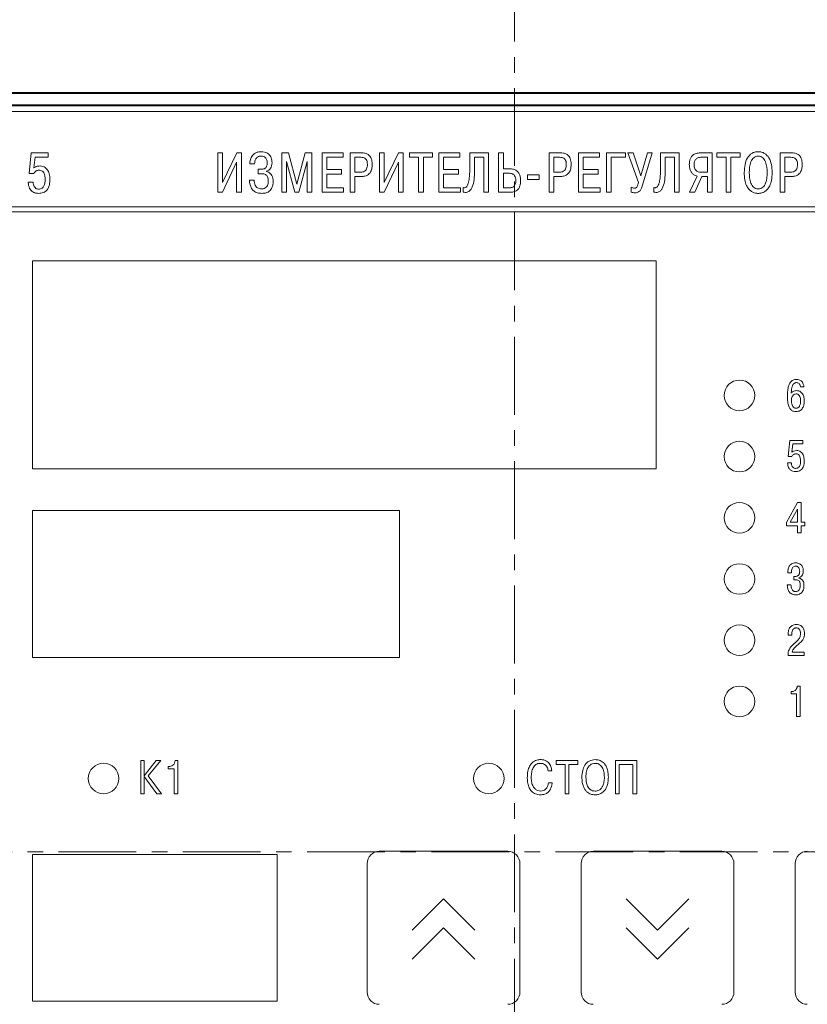
# Model space of a CAD drawing. Units: millimetres. Extents: x 2171 to 3364, y 1129 to 1549.
# Drawn here: x 2264 to 2329, y 1383 to 1464 of the extents above; entities that cross this region are included whole.
import ezdxf

# ---------------------------------------------------------------- set-up
doc = ezdxf.new("R2010")
doc.units = ezdxf.units.MM
doc.linetypes.add('CENTER', pattern=[10.16, 6.35, -1.27, 1.27, -1.27])
for name, color, linetype, lineweight in [('main', 5, 'Continuous', 40), ('text', 7, 'Continuous', 20), ('ОСЕВЫЕ', 1, 'CENTER', 20), ('РАЗМЕРЫ', 7, 'Continuous', 20)]:
    doc.layers.add(name, color=color, linetype=linetype, lineweight=lineweight)
doc.styles.add('GOST', font='GOST.shx', dxfattribs={"width": 0.8, "oblique": 15})
doc.dimstyles.get("Standard").update_dxf_attribs({"dimtxt": 3.5, "dimasz": 4, "dimexe": 1, "dimexo": 0.0625, "dimgap": 1, "dimtad": 1, "dimdec": 1, "dimrnd": 0.5, "dimdsep": 46, "dimtxsty": 'GOST', "dimcen": 0, "dimclrd": 256, "dimclre": 256, "dimclrt": 7, "dimadec": 0, "dimazin": 2, "dimtfac": 1, "dimtdec": 4, "dimtmove": 0, "dimatfit": 1, "dimfxl": 1, "dimtolj": 1, "dimtzin": 0, "dimlwd": -1, "dimlwe": -1, "dimarcsym": 0})

# ---------------------------------------------------------------- blocks, each defined once
blk = doc.blocks.new('*D641')
at = {"layer": 'Defpoints', "color": 0}
for p in [(2389.207, 1478.731), (2220.207, 1463.731), (2389.207, 1463.731)]:
    blk.add_point(p, dxfattribs=at)
at = {"layer": 'РАЗМЕРЫ', "ltscale": 5}
for p, q in [((2220.207, 1463.793), (2220.207, 1479.731)), ((2389.207, 1463.793), (2389.207, 1479.731)), ((2224.207, 1478.731), (2385.207, 1478.731))]:
    blk.add_line(p, q, dxfattribs=at)
at = {"layer": 'РАЗМЕРЫ'}
for points in [[(2224.207, 1479.398), (2224.207, 1478.064), (2220.207, 1478.731)], [(2385.207, 1478.064), (2385.207, 1479.398), (2389.207, 1478.731)]]:
    blk.add_solid(points, dxfattribs=at)
at = {"layer": 'РАЗМЕРЫ', "color": 7, "ltscale": 100, "insert": (2304.707, 1481.481), "char_height": 3.5, "attachment_point": 5, "style": 'GOST'}
blk.add_mtext('\\A1;169', dxfattribs=at)

msp = doc.modelspace()

# ---------------------------------------------------------------- linework, layer by layer
at = {"layer": 'main', "linetype": 'Continuous'}
for p, q in [((2378.207, 1457.731), (2231.207, 1457.731)), ((2377.207, 1456.731), (2232.207, 1456.731))]:
    msp.add_line(p, q, dxfattribs=at)
at = {"layer": 'text', "color": 7, "linetype": 'Continuous', "lineweight": 15}
for p, q in [((2376.707, 1456.231), (2232.707, 1456.231)), ((2265.18, 1452.848), (2265.011, 1451.156)), ((2266.579, 1452.848), (2265.18, 1452.848)), ((2265.414, 1451.623), (2265.501, 1452.485)), ((2265.501, 1452.485), (2266.579, 1452.485)), ((2266.579, 1452.485), (2266.579, 1452.848)), ((2280.443, 1452.848), (2280.443, 1449.638)), ((2280.831, 1452.848), (2280.443, 1452.848)), ((2280.831, 1450.417), (2280.831, 1452.848)), ((2281.995, 1452.848), (2280.831, 1450.417)), ((2282.379, 1452.848), (2281.995, 1452.848)), ((2282.379, 1449.638), (2282.379, 1452.848)), ((2285.687, 1452.848), (2285.687, 1449.638)), ((2286.227, 1452.848), (2285.687, 1452.848)), ((2286.075, 1451.967), (2286.062, 1452.142)), ((2286.062, 1452.142), (2286.075, 1452.142)), ((2286.075, 1452.142), (2286.755, 1449.638)), ((2286.916, 1450.293), (2286.227, 1452.848)), ((2287.605, 1452.848), (2286.916, 1450.293)), ((2287.077, 1449.638), (2287.757, 1452.142)), ((2288.145, 1452.848), (2287.605, 1452.848)), ((2287.77, 1452.142), (2287.757, 1451.967)), ((2287.757, 1452.142), (2287.77, 1452.142)), ((2288.145, 1449.638), (2288.145, 1452.848)), ((2288.973, 1452.848), (2288.973, 1449.638)), ((2290.7, 1452.848), (2288.973, 1452.848)), ((2289.361, 1451.477), (2289.361, 1452.485)), ((2289.361, 1452.485), (2290.7, 1452.485)), ((2290.7, 1452.485), (2290.7, 1452.848)), ((2291.27, 1452.848), (2291.27, 1449.638)), ((2292.207, 1452.848), (2291.27, 1452.848)), ((2291.658, 1452.485), (2292.146, 1452.485)), ((2291.658, 1451.279), (2291.658, 1452.485)), ((2293.672, 1452.848), (2293.672, 1449.638)), ((2294.06, 1452.848), (2293.672, 1452.848)), ((2294.06, 1450.417), (2294.06, 1452.848)), ((2295.224, 1452.848), (2294.06, 1450.417)), ((2295.607, 1452.848), (2295.224, 1452.848)), ((2295.607, 1449.638), (2295.607, 1452.848)), ((2298.009, 1452.848), (2296.121, 1452.848)), ((2296.121, 1452.848), (2296.121, 1452.485)), ((2296.121, 1452.485), (2296.871, 1452.485)), ((2296.871, 1452.485), (2296.871, 1449.638)), ((2297.259, 1452.485), (2298.009, 1452.485)), ((2297.259, 1449.638), (2297.259, 1452.485)), ((2298.009, 1452.485), (2298.009, 1452.848)), ((2298.523, 1452.848), (2298.523, 1449.638)), ((2300.249, 1452.848), (2298.523, 1452.848)), ((2298.911, 1452.485), (2300.249, 1452.485)), ((2298.911, 1451.477), (2298.911, 1452.485)), ((2300.249, 1452.485), (2300.249, 1452.848)), ((2302.585, 1452.848), (2301.051, 1452.848)), ((2301.051, 1452.848), (2301.051, 1451.467)), ((2301.439, 1452.485), (2302.197, 1452.485)), ((2301.439, 1451.376), (2301.439, 1452.485)), ((2302.197, 1452.485), (2302.197, 1449.638)), ((2302.585, 1449.638), (2302.585, 1452.848)), ((2303.413, 1452.848), (2303.413, 1449.638)), ((2303.801, 1452.848), (2303.413, 1452.848)), ((2303.801, 1451.541), (2303.801, 1452.848)), ((2307.536, 1452.848), (2307.536, 1449.638)), ((2308.474, 1452.848), (2307.536, 1452.848)), ((2307.924, 1452.485), (2308.413, 1452.485)), ((2307.924, 1451.279), (2307.924, 1452.485)), ((2309.938, 1452.848), (2309.938, 1449.638)), ((2311.664, 1452.848), (2309.938, 1452.848)), ((2310.326, 1452.485), (2311.664, 1452.485)), ((2310.326, 1451.477), (2310.326, 1452.485)), ((2311.664, 1452.485), (2311.664, 1452.848)), ((2312.235, 1452.848), (2312.235, 1449.638)), ((2313.787, 1452.848), (2312.235, 1452.848)), ((2312.623, 1452.485), (2313.787, 1452.485)), ((2312.623, 1449.638), (2312.623, 1452.485)), ((2313.787, 1452.485), (2313.787, 1452.848)), ((2313.969, 1452.848), (2314.85, 1450.435)), ((2314.419, 1452.848), (2313.969, 1452.848)), ((2315.051, 1450.986), (2314.419, 1452.848)), ((2315.574, 1452.848), (2315.051, 1450.986)), ((2315.186, 1450.211), (2315.975, 1452.848)), ((2315.975, 1452.848), (2315.574, 1452.848)), ((2318.18, 1452.848), (2316.646, 1452.848)), ((2316.646, 1452.848), (2316.646, 1451.467)), ((2317.034, 1452.485), (2317.792, 1452.485)), ((2317.034, 1451.376), (2317.034, 1452.485)), ((2317.792, 1452.485), (2317.792, 1449.638)), ((2318.18, 1449.638), (2318.18, 1452.848)), ((2320.874, 1452.848), (2319.889, 1452.848)), ((2319.915, 1452.485), (2320.486, 1452.485)), ((2320.486, 1452.485), (2320.486, 1451.275)), ((2320.874, 1449.638), (2320.874, 1452.848)), ((2323.158, 1452.848), (2321.27, 1452.848)), ((2321.27, 1452.848), (2321.27, 1452.485)), ((2321.27, 1452.485), (2322.02, 1452.485)), ((2322.02, 1452.485), (2322.02, 1449.638)), ((2322.408, 1452.485), (2323.158, 1452.485)), ((2322.408, 1449.638), (2322.408, 1452.485)), ((2323.158, 1452.485), (2323.158, 1452.848)), ((2326.435, 1452.848), (2326.435, 1449.638)), ((2327.373, 1452.848), (2326.435, 1452.848)), ((2326.823, 1452.485), (2327.312, 1452.485)), ((2326.823, 1451.279), (2326.823, 1452.485)), ((2280.822, 1449.638), (2281.991, 1452.086)), ((2281.991, 1452.086), (2281.991, 1449.638)), ((2283.071, 1451.958), (2283.459, 1451.958)), ((2283.747, 1451.509), (2283.747, 1451.146)), ((2284.017, 1451.509), (2283.747, 1451.509)), ((2284.427, 1451.334), (2284.427, 1451.353)), ((2286.075, 1449.638), (2286.075, 1451.967)), ((2287.757, 1451.967), (2287.757, 1449.638)), ((2290.577, 1451.477), (2289.361, 1451.477)), ((2290.577, 1451.114), (2290.577, 1451.477)), ((2294.051, 1449.638), (2295.219, 1452.086)), ((2295.219, 1452.086), (2295.219, 1449.638)), ((2300.127, 1451.477), (2298.911, 1451.477)), ((2300.127, 1451.114), (2300.127, 1451.477)), ((2304.39, 1451.541), (2303.801, 1451.541)), ((2311.542, 1451.477), (2310.326, 1451.477)), ((2311.542, 1451.114), (2311.542, 1451.477)), ((2265.011, 1451.156), (2265.396, 1451.156)), ((2283.42, 1450.624), (2283.032, 1450.624)), ((2283.747, 1451.146), (2284.043, 1451.146)), ((2289.361, 1451.114), (2290.577, 1451.114)), ((2289.361, 1450), (2289.361, 1451.114)), ((2292.146, 1451.279), (2291.658, 1451.279)), ((2291.658, 1450.917), (2292.181, 1450.917)), ((2291.658, 1449.638), (2291.658, 1450.917)), ((2298.911, 1451.114), (2300.127, 1451.114)), ((2298.911, 1450), (2298.911, 1451.114)), ((2303.801, 1450), (2303.801, 1451.178)), ((2303.801, 1451.178), (2304.311, 1451.178)), ((2305.784, 1451.059), (2305.784, 1450.669)), ((2306.735, 1451.059), (2305.784, 1451.059)), ((2305.784, 1450.669), (2306.735, 1450.669)), ((2306.735, 1450.669), (2306.735, 1451.059)), ((2308.413, 1451.279), (2307.924, 1451.279)), ((2307.924, 1450.917), (2308.448, 1450.917)), ((2307.924, 1449.638), (2307.924, 1450.917)), ((2310.326, 1451.114), (2311.542, 1451.114)), ((2310.326, 1450), (2310.326, 1451.114)), ((2319.645, 1450.958), (2319.013, 1449.638)), ((2319.466, 1449.638), (2320.033, 1450.912)), ((2320.486, 1451.275), (2319.959, 1451.275)), ((2320.033, 1450.912), (2320.486, 1450.912)), ((2320.486, 1450.912), (2320.486, 1449.638)), ((2327.312, 1451.279), (2326.823, 1451.279)), ((2326.823, 1450.917), (2327.347, 1450.917)), ((2326.823, 1449.638), (2326.823, 1450.917)), ((2265.346, 1450.458), (2264.942, 1450.458)), ((2290.739, 1450), (2289.361, 1450)), ((2290.739, 1449.638), (2290.739, 1450)), ((2300.288, 1450), (2298.911, 1450)), ((2300.288, 1449.638), (2300.288, 1450)), ((2300.505, 1450.027), (2300.505, 1449.642)), ((2304.342, 1450), (2303.801, 1450)), ((2311.704, 1450), (2310.326, 1450)), ((2311.704, 1449.638), (2311.704, 1450)), ((2314.262, 1450.041), (2314.262, 1449.651)), ((2316.1, 1450.027), (2316.1, 1449.642)), ((2280.443, 1449.638), (2280.822, 1449.638)), ((2281.991, 1449.638), (2282.379, 1449.638)), ((2285.687, 1449.638), (2286.075, 1449.638)), ((2286.755, 1449.638), (2287.077, 1449.638)), ((2287.757, 1449.638), (2288.145, 1449.638)), ((2288.973, 1449.638), (2290.739, 1449.638)), ((2291.27, 1449.638), (2291.658, 1449.638)), ((2293.672, 1449.638), (2294.051, 1449.638)), ((2295.219, 1449.638), (2295.607, 1449.638)), ((2296.871, 1449.638), (2297.259, 1449.638)), ((2298.523, 1449.638), (2300.288, 1449.638)), ((2302.197, 1449.638), (2302.585, 1449.638)), ((2303.413, 1449.638), (2304.39, 1449.638)), ((2307.536, 1449.638), (2307.924, 1449.638)), ((2309.938, 1449.638), (2311.704, 1449.638)), ((2312.235, 1449.638), (2312.623, 1449.638)), ((2317.792, 1449.638), (2318.18, 1449.638)), ((2319.013, 1449.638), (2319.466, 1449.638)), ((2320.486, 1449.638), (2320.874, 1449.638)), ((2322.02, 1449.638), (2322.408, 1449.638)), ((2326.435, 1449.638), (2326.823, 1449.638)), ((2365.707, 1448.431), (2243.707, 1448.431)), ((2365.707, 1448.031), (2243.707, 1448.031)), ((2328.094, 1433.723), (2328.38, 1433.723)), ((2327.223, 1429.348), (2327.092, 1428.046)), ((2328.299, 1429.348), (2327.223, 1429.348)), ((2327.403, 1428.406), (2327.47, 1429.07)), ((2327.47, 1429.07), (2328.299, 1429.07)), ((2328.299, 1429.07), (2328.299, 1429.348)), ((2327.092, 1428.046), (2327.388, 1428.046)), ((2327.35, 1427.51), (2327.039, 1427.51)), ((2327.851, 1424.281), (2326.965, 1422.658)), ((2328.165, 1424.281), (2327.851, 1424.281)), ((2328.165, 1422.662), (2328.165, 1424.281)), ((2327.265, 1422.662), (2327.851, 1423.741)), ((2327.851, 1423.741), (2327.851, 1422.662)), ((2326.965, 1422.658), (2326.965, 1422.379)), ((2326.965, 1422.379), (2327.851, 1422.379)), ((2327.851, 1422.662), (2327.265, 1422.662)), ((2327.851, 1422.379), (2327.851, 1421.811)), ((2328.461, 1422.662), (2328.165, 1422.662)), ((2328.165, 1422.379), (2328.461, 1422.379)), ((2328.165, 1421.811), (2328.165, 1422.379)), ((2328.461, 1422.379), (2328.461, 1422.662)), ((2327.851, 1421.811), (2328.165, 1421.811)), ((2327.064, 1418.526), (2327.36, 1418.526)), ((2327.321, 1417.559), (2327.018, 1417.559)), ((2327.547, 1418.233), (2327.547, 1417.965)), ((2327.621, 1418.233), (2327.547, 1418.233)), ((2327.547, 1417.965), (2327.724, 1417.965)), ((2327.967, 1418.106), (2327.967, 1418.134)), ((2327.089, 1413.528), (2327.089, 1413.454)), ((2327.395, 1413.454), (2327.395, 1413.56)), ((2327.089, 1413.454), (2327.395, 1413.454)), ((2328.411, 1412.05), (2327.42, 1412.05)), ((2328.411, 1411.771), (2328.411, 1412.05)), ((2327.081, 1411.771), (2328.411, 1411.771)), ((2327.328, 1408.832), (2327.328, 1408.659)), ((2327.417, 1408.832), (2327.328, 1408.832)), ((2328.073, 1409.272), (2327.833, 1409.272)), ((2328.073, 1406.803), (2328.073, 1409.272)), ((2327.328, 1408.659), (2327.759, 1408.659)), ((2327.759, 1408.659), (2327.759, 1406.803)), ((2327.759, 1406.803), (2328.073, 1406.803)), ((2274.148, 1403.194), (2274.148, 1400.477)), ((2274.441, 1403.194), (2274.148, 1403.194)), ((2274.441, 1401.956), (2274.441, 1403.194)), ((2275.422, 1403.194), (2274.441, 1401.956)), ((2274.743, 1401.936), (2275.78, 1403.194)), ((2275.78, 1403.194), (2275.422, 1403.194)), ((2277.178, 1403.194), (2276.972, 1403.194)), ((2277.178, 1400.477), (2277.178, 1403.194)), ((2309.885, 1403.194), (2308.108, 1403.194)), ((2308.108, 1403.194), (2308.108, 1402.887)), ((2309.885, 1402.887), (2309.885, 1403.194)), ((2312.957, 1403.194), (2312.957, 1400.477)), ((2314.705, 1403.194), (2312.957, 1403.194)), ((2314.705, 1400.477), (2314.705, 1403.194)), ((2276.387, 1402.708), (2276.387, 1402.518)), ((2276.452, 1402.708), (2276.387, 1402.708)), ((2276.387, 1402.518), (2276.885, 1402.518)), ((2276.885, 1402.518), (2276.885, 1400.477)), ((2307.459, 1402.355), (2307.763, 1402.355)), ((2308.108, 1402.887), (2308.846, 1402.887)), ((2308.846, 1402.887), (2308.846, 1400.477)), ((2309.15, 1402.887), (2309.885, 1402.887)), ((2309.15, 1400.477), (2309.15, 1402.887)), ((2313.261, 1402.887), (2314.4, 1402.887)), ((2313.261, 1400.477), (2313.261, 1402.887)), ((2314.4, 1402.887), (2314.4, 1400.477)), ((2274.441, 1400.477), (2274.441, 1401.894)), ((2274.441, 1401.894), (2275.466, 1400.477)), ((2275.849, 1400.477), (2274.743, 1401.936)), ((2307.792, 1401.377), (2307.488, 1401.377)), ((2274.148, 1400.477), (2274.441, 1400.477)), ((2275.466, 1400.477), (2275.849, 1400.477)), ((2276.885, 1400.477), (2277.178, 1400.477)), ((2308.846, 1400.477), (2309.15, 1400.477)), ((2312.957, 1400.477), (2313.261, 1400.477)), ((2314.4, 1400.477), (2314.705, 1400.477)), ((2304.157, 1395.781), (2293.657, 1395.781)), ((2321.657, 1395.781), (2311.157, 1395.781)), ((2292.657, 1394.781), (2292.657, 1384.281)), ((2305.157, 1384.281), (2305.157, 1394.781)), ((2310.157, 1394.781), (2310.157, 1384.281)), ((2322.657, 1384.281), (2322.657, 1394.781)), ((2327.657, 1394.781), (2327.657, 1384.281)), ((2298.907, 1391.894), (2296.344, 1389.331)), ((2301.472, 1389.329), (2298.907, 1391.894)), ((2313.837, 1391.898), (2316.407, 1389.328)), ((2316.407, 1389.328), (2318.978, 1391.9)), ((2298.907, 1389.531), (2296.344, 1386.968)), ((2301.472, 1386.966), (2298.907, 1389.531)), ((2313.837, 1389.529), (2316.407, 1386.959)), ((2316.407, 1386.959), (2318.978, 1389.531))]:
    msp.add_line(p, q, dxfattribs=at)
at = {"layer": 'text', "color": 1, "linetype": 'Continuous', "lineweight": 15}
for p, q in [((2316.307, 1444.031), (2265.307, 1444.031)), ((2265.307, 1444.031), (2265.307, 1427.031)), ((2316.307, 1427.031), (2316.307, 1444.031)), ((2265.307, 1427.031), (2316.307, 1427.031)), ((2295.307, 1423.631), (2265.307, 1423.631)), ((2265.307, 1423.631), (2265.307, 1411.631)), ((2295.307, 1411.631), (2295.307, 1423.631)), ((2265.307, 1411.631), (2295.307, 1411.631)), ((2285.307, 1395.531), (2265.307, 1395.531)), ((2265.307, 1395.531), (2265.307, 1383.531)), ((2285.307, 1383.531), (2285.307, 1395.531)), ((2265.307, 1383.531), (2285.307, 1383.531))]:
    msp.add_line(p, q, dxfattribs=at)
at = {"layer": 'text', "color": 7, "linetype": 'Continuous', "lineweight": 15}
for centre in [(2323.107, 1433.031), (2323.107, 1428.031), (2323.107, 1423.031), (2323.107, 1418.031), (2323.107, 1413.031), (2323.107, 1408.031), (2271.107, 1401.731), (2302.607, 1401.731)]:
    msp.add_circle(centre, 1.25, dxfattribs=at)
for centre, start, end in [((2293.657, 1394.781), 90, 180), ((2304.157, 1394.781), 0, 90), ((2311.157, 1394.781), 90, 180), ((2321.657, 1394.781), 0, 90), ((2328.657, 1394.781), 90, 180), ((2293.657, 1384.281), 180, 270), ((2304.157, 1384.281), 270, 0), ((2311.157, 1384.281), 180, 270), ((2321.657, 1384.281), 270, 0), ((2328.657, 1384.281), 180, 270)]:
    msp.add_arc(centre, 1, start, end, dxfattribs=at)
for points, knots in [([(2284.017, 1452.944), (2283.92, 1452.939), (2283.743, 1452.93), (2283.51, 1452.841), (2283.337, 1452.711), (2283.184, 1452.511), (2283.091, 1452.251), (2283.077, 1452.047), (2283.071, 1451.958)], [0, 0, 0, 0, 0.187817, 0.342547, 0.477475, 0.601869, 0.827844, 1, 1, 1, 1]), ([(2284.885, 1452.045), (2284.875, 1452.178), (2284.857, 1452.432), (2284.678, 1452.714), (2284.464, 1452.86), (2284.254, 1452.932), (2284.1, 1452.94), (2284.017, 1452.944)], [0, 0, 0, 0, 0.279474, 0.535054, 0.673109, 0.824862, 1, 1, 1, 1]), ([(2324.64, 1452.944), (2324.545, 1452.938), (2324.363, 1452.926), (2324.033, 1452.782), (2323.72, 1452.432), (2323.529, 1451.871), (2323.508, 1451.46), (2323.498, 1451.243)], [0, 0, 0, 0, 0.124145, 0.237592, 0.462158, 0.715091, 1, 1, 1, 1]), ([(2325.782, 1451.243), (2325.771, 1451.46), (2325.751, 1451.871), (2325.559, 1452.432), (2325.247, 1452.782), (2324.917, 1452.926), (2324.735, 1452.938), (2324.64, 1452.944)], [0, 0, 0, 0, 0.284911, 0.537838, 0.762394, 0.875843, 1, 1, 1, 1]), ([(2283.459, 1451.958), (2283.466, 1452.027), (2283.477, 1452.15), (2283.528, 1452.31), (2283.601, 1452.428), (2283.703, 1452.52), (2283.838, 1452.575), (2283.941, 1452.58), (2283.991, 1452.582)], [0, 0, 0, 0, 0.2225091, 0.3987961, 0.5420786, 0.6651291, 0.8390492, 1, 1, 1, 1]), ([(2283.991, 1452.582), (2284.02, 1452.581), (2284.089, 1452.579), (2284.204, 1452.554), (2284.312, 1452.494), (2284.392, 1452.407), (2284.446, 1452.305), (2284.482, 1452.172), (2284.486, 1452.073), (2284.488, 1452.018)], [0, 0, 0, 0, 0.100313, 0.241851, 0.40912, 0.521951, 0.651932, 0.80792, 1, 1, 1, 1]), ([(2292.146, 1452.485), (2292.208, 1452.483), (2292.322, 1452.478), (2292.477, 1452.421), (2292.599, 1452.31), (2292.673, 1452.133), (2292.679, 1451.994), (2292.683, 1451.917)], [0, 0, 0, 0, 0.206551, 0.3795, 0.538963, 0.743915, 1, 1, 1, 1]), ([(2293.075, 1451.926), (2293.072, 1452.012), (2293.066, 1452.169), (2293.011, 1452.38), (2292.926, 1452.544), (2292.818, 1452.665), (2292.661, 1452.773), (2292.451, 1452.839), (2292.285, 1452.845), (2292.207, 1452.848)], [0, 0, 0, 0, 0.177733, 0.323802, 0.447037, 0.555691, 0.656131, 0.839656, 1, 1, 1, 1]), ([(2308.413, 1452.485), (2308.475, 1452.483), (2308.589, 1452.478), (2308.744, 1452.421), (2308.866, 1452.31), (2308.94, 1452.133), (2308.946, 1451.994), (2308.949, 1451.917)], [0, 0, 0, 0, 0.206517, 0.379463, 0.53894, 0.743907, 1, 1, 1, 1]), ([(2309.341, 1451.926), (2309.338, 1452.012), (2309.332, 1452.169), (2309.277, 1452.38), (2309.193, 1452.544), (2309.085, 1452.665), (2308.927, 1452.773), (2308.718, 1452.839), (2308.551, 1452.845), (2308.474, 1452.848)], [0, 0, 0, 0, 0.177725, 0.323787, 0.447022, 0.555677, 0.656121, 0.839656, 1, 1, 1, 1]), ([(2319.889, 1452.848), (2319.78, 1452.842), (2319.551, 1452.829), (2319.274, 1452.678), (2319.11, 1452.45), (2319.022, 1452.194), (2319.013, 1451.998), (2319.008, 1451.889)], [0, 0, 0, 0, 0.21908, 0.460703, 0.605872, 0.779953, 1, 1, 1, 1]), ([(2319.401, 1451.885), (2319.406, 1451.971), (2319.418, 1452.136), (2319.52, 1452.324), (2319.648, 1452.426), (2319.773, 1452.477), (2319.866, 1452.483), (2319.915, 1452.485)], [0, 0, 0, 0, 0.289092, 0.552757, 0.689463, 0.83497, 1, 1, 1, 1]), ([(2323.903, 1451.243), (2323.919, 1451.545), (2323.938, 1451.918), (2324.135, 1452.306), (2324.264, 1452.458), (2324.437, 1452.564), (2324.571, 1452.576), (2324.64, 1452.582)], [0, 0, 0, 0, 0.5276632, 0.6505298, 0.7655205, 0.8779987, 1, 1, 1, 1]), ([(2324.64, 1452.582), (2324.709, 1452.576), (2324.842, 1452.564), (2325.015, 1452.458), (2325.144, 1452.306), (2325.342, 1451.918), (2325.361, 1451.545), (2325.376, 1451.243)], [0, 0, 0, 0, 0.122016, 0.234498, 0.349488, 0.47235, 1, 1, 1, 1]), ([(2327.312, 1452.485), (2327.374, 1452.483), (2327.488, 1452.478), (2327.643, 1452.421), (2327.765, 1452.31), (2327.839, 1452.133), (2327.845, 1451.994), (2327.848, 1451.917)], [0, 0, 0, 0, 0.2065169, 0.3794635, 0.53894, 0.7439069, 1, 1, 1, 1]), ([(2328.24, 1451.926), (2328.237, 1452.012), (2328.231, 1452.169), (2328.176, 1452.38), (2328.092, 1452.544), (2327.984, 1452.665), (2327.826, 1452.773), (2327.617, 1452.839), (2327.45, 1452.845), (2327.373, 1452.848)], [0, 0, 0, 0, 0.177725, 0.323787, 0.447022, 0.555677, 0.656122, 0.839656, 1, 1, 1, 1]), ([(2265.396, 1451.156), (2265.419, 1451.2), (2265.465, 1451.291), (2265.582, 1451.377), (2265.709, 1451.427), (2265.793, 1451.432), (2265.836, 1451.435)], [0, 0, 0, 0, 0.270258, 0.543114, 0.76613, 1, 1, 1, 1]), ([(2265.914, 1451.779), (2265.809, 1451.773), (2265.629, 1451.762), (2265.478, 1451.664), (2265.414, 1451.623)], [0, 0, 0, 0, 0.580144, 1, 1, 1, 1]), ([(2265.836, 1451.435), (2265.884, 1451.431), (2265.98, 1451.424), (2266.116, 1451.349), (2266.235, 1451.207), (2266.319, 1450.974), (2266.327, 1450.786), (2266.332, 1450.679)], [0, 0, 0, 0, 0.140331, 0.283787, 0.444676, 0.682042, 1, 1, 1, 1]), ([(2266.721, 1450.683), (2266.712, 1450.835), (2266.693, 1451.125), (2266.538, 1451.464), (2266.338, 1451.661), (2266.14, 1451.762), (2265.992, 1451.773), (2265.914, 1451.779)], [0, 0, 0, 0, 0.298066, 0.572943, 0.709204, 0.8476, 1, 1, 1, 1]), ([(2284.488, 1452.018), (2284.486, 1451.968), (2284.483, 1451.878), (2284.449, 1451.758), (2284.398, 1451.667), (2284.334, 1451.601), (2284.245, 1451.545), (2284.137, 1451.513), (2284.053, 1451.51), (2284.017, 1451.509)], [0, 0, 0, 0, 0.187332, 0.339987, 0.468153, 0.580733, 0.683772, 0.864031, 1, 1, 1, 1]), ([(2284.427, 1451.353), (2284.491, 1451.377), (2284.627, 1451.427), (2284.777, 1451.589), (2284.871, 1451.804), (2284.88, 1451.959), (2284.885, 1452.045)], [0, 0, 0, 0, 0.226844, 0.480253, 0.713785, 1, 1, 1, 1]), ([(2284.976, 1450.5), (2284.972, 1450.593), (2284.964, 1450.76), (2284.889, 1450.982), (2284.769, 1451.153), (2284.612, 1451.275), (2284.488, 1451.315), (2284.427, 1451.334)], [0, 0, 0, 0, 0.255856, 0.463099, 0.639194, 0.825469, 1, 1, 1, 1]), ([(2292.683, 1451.917), (2292.68, 1451.849), (2292.676, 1451.723), (2292.631, 1451.548), (2292.548, 1451.416), (2292.435, 1451.333), (2292.3, 1451.286), (2292.2, 1451.282), (2292.146, 1451.279)], [0, 0, 0, 0, 0.212549, 0.396022, 0.559887, 0.688333, 0.830777, 1, 1, 1, 1]), ([(2292.181, 1450.917), (2292.276, 1450.922), (2292.449, 1450.931), (2292.676, 1451.017), (2292.841, 1451.145), (2292.985, 1451.348), (2293.066, 1451.617), (2293.072, 1451.83), (2293.075, 1451.926)], [0, 0, 0, 0, 0.1844824, 0.334755, 0.4651024, 0.5861303, 0.8130481, 1, 1, 1, 1]), ([(2301.051, 1451.467), (2301.047, 1451.241), (2301.039, 1450.867), (2300.969, 1450.443), (2300.884, 1450.218), (2300.822, 1450.113), (2300.753, 1450.044), (2300.675, 1450.004), (2300.588, 1449.997), (2300.532, 1450.017), (2300.505, 1450.027)], [0, 0, 0, 0, 0.389285, 0.645239, 0.733806, 0.802144, 0.855431, 0.899178, 0.950728, 1, 1, 1, 1]), ([(2300.505, 1449.642), (2300.564, 1449.631), (2300.675, 1449.611), (2300.836, 1449.63), (2300.999, 1449.699), (2301.151, 1449.846), (2301.319, 1450.167), (2301.424, 1450.692), (2301.434, 1451.135), (2301.439, 1451.376)], [0, 0, 0, 0, 0.078568, 0.146943, 0.210541, 0.307654, 0.417027, 0.683315, 1, 1, 1, 1]), ([(2305.214, 1450.578), (2305.209, 1450.683), (2305.199, 1450.88), (2305.106, 1451.147), (2304.944, 1451.364), (2304.695, 1451.517), (2304.495, 1451.532), (2304.39, 1451.541)], [0, 0, 0, 0, 0.220763, 0.411484, 0.583258, 0.781376, 1, 1, 1, 1]), ([(2308.949, 1451.917), (2308.947, 1451.849), (2308.943, 1451.723), (2308.897, 1451.548), (2308.815, 1451.416), (2308.701, 1451.333), (2308.567, 1451.286), (2308.467, 1451.282), (2308.413, 1451.279)], [0, 0, 0, 0, 0.212548, 0.396021, 0.559885, 0.688333, 0.830777, 1, 1, 1, 1]), ([(2308.448, 1450.917), (2308.543, 1450.922), (2308.715, 1450.931), (2308.942, 1451.017), (2309.108, 1451.145), (2309.251, 1451.348), (2309.332, 1451.617), (2309.338, 1451.83), (2309.341, 1451.926)], [0, 0, 0, 0, 0.184478, 0.334754, 0.465105, 0.586136, 0.813053, 1, 1, 1, 1]), ([(2316.646, 1451.467), (2316.642, 1451.241), (2316.634, 1450.867), (2316.564, 1450.443), (2316.479, 1450.218), (2316.417, 1450.113), (2316.348, 1450.044), (2316.27, 1450.004), (2316.183, 1449.997), (2316.127, 1450.017), (2316.1, 1450.027)], [0, 0, 0, 0, 0.389285, 0.645239, 0.733806, 0.802144, 0.855431, 0.899178, 0.950727, 1, 1, 1, 1]), ([(2316.1, 1449.642), (2316.159, 1449.631), (2316.27, 1449.611), (2316.431, 1449.63), (2316.594, 1449.699), (2316.745, 1449.846), (2316.914, 1450.167), (2317.019, 1450.692), (2317.028, 1451.135), (2317.034, 1451.376)], [0, 0, 0, 0, 0.078568, 0.146942, 0.210539, 0.307649, 0.417019, 0.68331, 1, 1, 1, 1]), ([(2319.008, 1451.889), (2319.013, 1451.79), (2319.022, 1451.606), (2319.105, 1451.36), (2319.237, 1451.162), (2319.42, 1451.016), (2319.571, 1450.977), (2319.645, 1450.958)], [0, 0, 0, 0, 0.241811, 0.446001, 0.624299, 0.815689, 1, 1, 1, 1]), ([(2319.959, 1451.275), (2319.877, 1451.28), (2319.718, 1451.29), (2319.541, 1451.408), (2319.452, 1451.557), (2319.407, 1451.709), (2319.403, 1451.823), (2319.401, 1451.885)], [0, 0, 0, 0, 0.257469, 0.499782, 0.639552, 0.802462, 1, 1, 1, 1]), ([(2327.848, 1451.917), (2327.846, 1451.849), (2327.842, 1451.723), (2327.796, 1451.548), (2327.714, 1451.416), (2327.6, 1451.333), (2327.466, 1451.286), (2327.366, 1451.282), (2327.312, 1451.279)], [0, 0, 0, 0, 0.212548, 0.396021, 0.559886, 0.688333, 0.830776, 1, 1, 1, 1]), ([(2327.347, 1450.917), (2327.442, 1450.922), (2327.614, 1450.931), (2327.841, 1451.017), (2328.007, 1451.145), (2328.15, 1451.348), (2328.231, 1451.617), (2328.237, 1451.83), (2328.24, 1451.926)], [0, 0, 0, 0, 0.184467, 0.334735, 0.465084, 0.586117, 0.813044, 1, 1, 1, 1]), ([(2265.804, 1449.54), (2265.864, 1449.543), (2266.001, 1449.549), (2266.222, 1449.613), (2266.417, 1449.743), (2266.556, 1449.922), (2266.649, 1450.124), (2266.711, 1450.383), (2266.718, 1450.577), (2266.721, 1450.683)], [0, 0, 0, 0, 0.1080381, 0.2471572, 0.4097617, 0.5213549, 0.6515473, 0.8082548, 1, 1, 1, 1]), ([(2266.332, 1450.679), (2266.322, 1450.495), (2266.311, 1450.269), (2266.171, 1450.042), (2266.076, 1449.954), (2265.95, 1449.895), (2265.855, 1449.889), (2265.804, 1449.885)], [0, 0, 0, 0, 0.499237, 0.618026, 0.735053, 0.858323, 1, 1, 1, 1]), ([(2283.032, 1450.624), (2283.045, 1450.496), (2283.068, 1450.263), (2283.188, 1449.953), (2283.391, 1449.712), (2283.696, 1449.561), (2283.934, 1449.548), (2284.061, 1449.54)], [0, 0, 0, 0, 0.2271281, 0.4149005, 0.5803368, 0.7753773, 1, 1, 1, 1]), ([(2284.039, 1449.904), (2283.975, 1449.907), (2283.857, 1449.914), (2283.701, 1449.98), (2283.586, 1450.078), (2283.452, 1450.281), (2283.434, 1450.476), (2283.42, 1450.624)], [0, 0, 0, 0, 0.1784852, 0.3285757, 0.4645214, 0.59636, 1, 1, 1, 1]), ([(2284.58, 1450.541), (2284.577, 1450.474), (2284.571, 1450.348), (2284.513, 1450.174), (2284.411, 1450.027), (2284.247, 1449.92), (2284.111, 1449.909), (2284.039, 1449.904)], [0, 0, 0, 0, 0.21234, 0.400728, 0.572948, 0.773531, 1, 1, 1, 1]), ([(2284.043, 1451.146), (2284.102, 1451.143), (2284.208, 1451.138), (2284.348, 1451.084), (2284.449, 1451.002), (2284.562, 1450.83), (2284.572, 1450.665), (2284.58, 1450.541)], [0, 0, 0, 0, 0.189141, 0.343311, 0.478252, 0.606442, 1, 1, 1, 1]), ([(2304.311, 1451.178), (2304.368, 1451.175), (2304.475, 1451.168), (2304.62, 1451.099), (2304.735, 1450.981), (2304.81, 1450.804), (2304.817, 1450.666), (2304.821, 1450.591)], [0, 0, 0, 0, 0.192363, 0.363797, 0.531221, 0.746122, 1, 1, 1, 1]), ([(2304.821, 1450.591), (2304.819, 1450.535), (2304.816, 1450.431), (2304.781, 1450.293), (2304.729, 1450.188), (2304.663, 1450.11), (2304.573, 1450.045), (2304.463, 1450.005), (2304.378, 1450.002), (2304.342, 1450)], [0, 0, 0, 0, 0.197437, 0.357701, 0.490366, 0.604059, 0.705195, 0.876021, 1, 1, 1, 1]), ([(2304.39, 1449.638), (2304.496, 1449.645), (2304.716, 1449.661), (2304.974, 1449.824), (2305.122, 1450.047), (2305.201, 1450.291), (2305.209, 1450.475), (2305.214, 1450.578)], [0, 0, 0, 0, 0.22239, 0.464308, 0.610315, 0.784038, 1, 1, 1, 1]), ([(2323.498, 1451.243), (2323.505, 1451.038), (2323.519, 1450.679), (2323.654, 1450.215), (2323.849, 1449.893), (2324.077, 1449.692), (2324.303, 1449.587), (2324.49, 1449.545), (2324.598, 1449.542), (2324.64, 1449.54)], [0, 0, 0, 0, 0.266288, 0.46814, 0.624397, 0.750563, 0.859715, 0.945439, 1, 1, 1, 1]), ([(2324.64, 1449.904), (2324.568, 1449.91), (2324.43, 1449.923), (2324.253, 1450.035), (2324.124, 1450.192), (2323.936, 1450.58), (2323.918, 1450.947), (2323.903, 1451.243)], [0, 0, 0, 0, 0.126408, 0.2420367, 0.3598181, 0.4850102, 1, 1, 1, 1]), ([(2325.376, 1451.243), (2325.362, 1450.947), (2325.344, 1450.58), (2325.156, 1450.192), (2325.026, 1450.035), (2324.849, 1449.923), (2324.712, 1449.91), (2324.64, 1449.904)], [0, 0, 0, 0, 0.514977, 0.640165, 0.757945, 0.873578, 1, 1, 1, 1]), ([(2324.64, 1449.54), (2324.679, 1449.542), (2324.78, 1449.545), (2324.956, 1449.582), (2325.172, 1449.674), (2325.404, 1449.862), (2325.612, 1450.18), (2325.759, 1450.658), (2325.774, 1451.03), (2325.782, 1451.243)], [0, 0, 0, 0, 0.051343, 0.131495, 0.233334, 0.356104, 0.515328, 0.722799, 1, 1, 1, 1]), ([(2264.942, 1450.458), (2264.951, 1450.367), (2264.968, 1450.201), (2265.041, 1449.981), (2265.141, 1449.815), (2265.26, 1449.697), (2265.419, 1449.599), (2265.605, 1449.546), (2265.746, 1449.542), (2265.804, 1449.54)], [0, 0, 0, 0, 0.193996, 0.352225, 0.484484, 0.599281, 0.702452, 0.877018, 1, 1, 1, 1]), ([(2265.804, 1449.885), (2265.763, 1449.888), (2265.685, 1449.893), (2265.549, 1449.953), (2265.43, 1450.084), (2265.359, 1450.27), (2265.35, 1450.398), (2265.346, 1450.458)], [0, 0, 0, 0, 0.150755, 0.28412, 0.532417, 0.777942, 1, 1, 1, 1]), ([(2284.061, 1449.54), (2284.154, 1449.545), (2284.326, 1449.554), (2284.554, 1449.638), (2284.726, 1449.765), (2284.868, 1449.954), (2284.961, 1450.205), (2284.971, 1450.402), (2284.976, 1450.5)], [0, 0, 0, 0, 0.185646, 0.340597, 0.47762, 0.606914, 0.806078, 1, 1, 1, 1]), ([(2314.519, 1449.963), (2314.503, 1449.964), (2314.464, 1449.966), (2314.374, 1449.984), (2314.307, 1450.018), (2314.262, 1450.041)], [0, 0, 0, 0, 0.174156, 0.438887, 1, 1, 1, 1]), ([(2314.85, 1450.435), (2314.834, 1450.369), (2314.806, 1450.255), (2314.749, 1450.115), (2314.686, 1450.02), (2314.606, 1449.968), (2314.547, 1449.965), (2314.519, 1449.963)], [0, 0, 0, 0, 0.327837, 0.560676, 0.72375, 0.866668, 1, 1, 1, 1]), ([(2314.562, 1449.591), (2314.628, 1449.593), (2314.764, 1449.596), (2314.953, 1449.712), (2315.093, 1449.93), (2315.151, 1450.106), (2315.186, 1450.211)], [0, 0, 0, 0, 0.202385, 0.421097, 0.656976, 1, 1, 1, 1]), ([(2314.262, 1449.651), (2314.316, 1449.63), (2314.413, 1449.592), (2314.516, 1449.591), (2314.562, 1449.591)], [0, 0, 0, 0, 0.556856, 1, 1, 1, 1]), ([(2327.769, 1434.343), (2327.723, 1434.341), (2327.626, 1434.337), (2327.48, 1434.29), (2327.338, 1434.191), (2327.21, 1434.02), (2327.109, 1433.764), (2327.042, 1433.408), (2327.036, 1433.136), (2327.032, 1432.981)], [0, 0, 0, 0, 0.080453, 0.166382, 0.261744, 0.376002, 0.529742, 0.73309, 1, 1, 1, 1]), ([(2327.343, 1433.226), (2327.348, 1433.33), (2327.356, 1433.51), (2327.404, 1433.733), (2327.465, 1433.88), (2327.532, 1433.977), (2327.608, 1434.04), (2327.69, 1434.073), (2327.742, 1434.076), (2327.766, 1434.077)], [0, 0, 0, 0, 0.297622, 0.518563, 0.649778, 0.753045, 0.850823, 0.931532, 1, 1, 1, 1]), ([(2327.766, 1434.077), (2327.808, 1434.074), (2327.885, 1434.066), (2327.979, 1434.002), (2328.042, 1433.916), (2328.08, 1433.82), (2328.09, 1433.753), (2328.094, 1433.723)], [0, 0, 0, 0, 0.232448, 0.431112, 0.618611, 0.826664, 1, 1, 1, 1]), ([(2328.38, 1433.723), (2328.367, 1433.797), (2328.344, 1433.93), (2328.262, 1434.098), (2328.161, 1434.214), (2328.035, 1434.295), (2327.902, 1434.338), (2327.808, 1434.342), (2327.769, 1434.343)], [0, 0, 0, 0, 0.2333291, 0.4192191, 0.573349, 0.7066419, 0.8813924, 1, 1, 1, 1]), ([(2327.032, 1432.981), (2327.036, 1432.821), (2327.043, 1432.544), (2327.111, 1432.204), (2327.207, 1431.983), (2327.331, 1431.822), (2327.517, 1431.719), (2327.667, 1431.713), (2327.738, 1431.71)], [0, 0, 0, 0, 0.2921241, 0.50482, 0.6295944, 0.7286468, 0.871816, 1, 1, 1, 1]), ([(2327.776, 1433.421), (2327.727, 1433.418), (2327.63, 1433.412), (2327.506, 1433.365), (2327.408, 1433.304), (2327.364, 1433.251), (2327.343, 1433.226)], [0, 0, 0, 0, 0.300717, 0.586723, 0.798829, 1, 1, 1, 1]), ([(2327.357, 1432.58), (2327.36, 1432.647), (2327.365, 1432.769), (2327.415, 1432.93), (2327.494, 1433.054), (2327.607, 1433.139), (2327.697, 1433.15), (2327.741, 1433.155)], [0, 0, 0, 0, 0.260879, 0.473235, 0.649669, 0.829671, 1, 1, 1, 1]), ([(2327.741, 1433.155), (2327.775, 1433.152), (2327.839, 1433.147), (2327.951, 1433.087), (2328.083, 1432.906), (2328.098, 1432.718), (2328.108, 1432.591)], [0, 0, 0, 0, 0.134197, 0.255923, 0.498666, 1, 1, 1, 1]), ([(2328.411, 1432.587), (2328.404, 1432.705), (2328.389, 1432.93), (2328.264, 1433.189), (2328.106, 1433.335), (2327.952, 1433.409), (2327.837, 1433.417), (2327.776, 1433.421)], [0, 0, 0, 0, 0.300648, 0.572493, 0.707842, 0.846592, 1, 1, 1, 1]), ([(2327.745, 1431.977), (2327.704, 1431.981), (2327.622, 1431.99), (2327.515, 1432.065), (2327.427, 1432.187), (2327.367, 1432.365), (2327.36, 1432.504), (2327.357, 1432.58)], [0, 0, 0, 0, 0.152531, 0.3059721, 0.476185, 0.7130865, 1, 1, 1, 1]), ([(2327.738, 1431.71), (2327.799, 1431.714), (2327.913, 1431.721), (2328.113, 1431.805), (2328.293, 1431.999), (2328.395, 1432.287), (2328.406, 1432.487), (2328.411, 1432.587)], [0, 0, 0, 0, 0.1468689, 0.2757775, 0.5147367, 0.759224, 1, 1, 1, 1]), ([(2328.108, 1432.591), (2328.098, 1432.448), (2328.086, 1432.273), (2327.983, 1432.097), (2327.919, 1432.031), (2327.838, 1431.985), (2327.777, 1431.98), (2327.745, 1431.977)], [0, 0, 0, 0, 0.531617, 0.652987, 0.767286, 0.879558, 1, 1, 1, 1]), ([(2327.388, 1428.046), (2327.406, 1428.081), (2327.442, 1428.15), (2327.532, 1428.217), (2327.629, 1428.255), (2327.694, 1428.259), (2327.727, 1428.262)], [0, 0, 0, 0, 0.270338, 0.543184, 0.766164, 1, 1, 1, 1]), ([(2327.787, 1428.526), (2327.706, 1428.521), (2327.567, 1428.513), (2327.451, 1428.438), (2327.403, 1428.406)], [0, 0, 0, 0, 0.580188, 1, 1, 1, 1]), ([(2327.727, 1428.262), (2327.764, 1428.259), (2327.838, 1428.253), (2327.942, 1428.195), (2328.034, 1428.086), (2328.098, 1427.907), (2328.105, 1427.762), (2328.108, 1427.68)], [0, 0, 0, 0, 0.140355, 0.28382, 0.444711, 0.682065, 1, 1, 1, 1]), ([(2328.408, 1427.683), (2328.4, 1427.8), (2328.386, 1428.023), (2328.267, 1428.284), (2328.113, 1428.435), (2327.961, 1428.513), (2327.847, 1428.522), (2327.787, 1428.526)], [0, 0, 0, 0, 0.298094, 0.572958, 0.709206, 0.847595, 1, 1, 1, 1]), ([(2327.039, 1427.51), (2327.046, 1427.44), (2327.059, 1427.312), (2327.115, 1427.143), (2327.192, 1427.016), (2327.284, 1426.925), (2327.406, 1426.849), (2327.549, 1426.808), (2327.658, 1426.805), (2327.702, 1426.804)], [0, 0, 0, 0, 0.194008, 0.352236, 0.484508, 0.599307, 0.702479, 0.877041, 1, 1, 1, 1]), ([(2327.702, 1427.069), (2327.671, 1427.071), (2327.611, 1427.075), (2327.506, 1427.121), (2327.414, 1427.222), (2327.36, 1427.365), (2327.353, 1427.464), (2327.35, 1427.51)], [0, 0, 0, 0, 0.1507374, 0.2840984, 0.5324071, 0.7779483, 1, 1, 1, 1]), ([(2327.702, 1426.804), (2327.748, 1426.806), (2327.854, 1426.81), (2328.024, 1426.86), (2328.173, 1426.96), (2328.281, 1427.097), (2328.352, 1427.253), (2328.4, 1427.453), (2328.405, 1427.601), (2328.408, 1427.683)], [0, 0, 0, 0, 0.108058, 0.247186, 0.409793, 0.521384, 0.651575, 0.808269, 1, 1, 1, 1]), ([(2328.108, 1427.68), (2328.101, 1427.539), (2328.092, 1427.364), (2327.985, 1427.19), (2327.912, 1427.122), (2327.815, 1427.077), (2327.741, 1427.072), (2327.702, 1427.069)], [0, 0, 0, 0, 0.499249, 0.618024, 0.735042, 0.85831, 1, 1, 1, 1]), ([(2327.702, 1419.351), (2327.641, 1419.348), (2327.528, 1419.341), (2327.376, 1419.279), (2327.26, 1419.186), (2327.148, 1419.031), (2327.074, 1418.805), (2327.067, 1418.618), (2327.064, 1418.526)], [0, 0, 0, 0, 0.154559, 0.286915, 0.408314, 0.526945, 0.766755, 1, 1, 1, 1]), ([(2328.33, 1418.674), (2328.324, 1418.766), (2328.31, 1418.949), (2328.192, 1419.159), (2328.039, 1419.279), (2327.882, 1419.341), (2327.765, 1419.348), (2327.702, 1419.351)], [0, 0, 0, 0, 0.264551, 0.52383, 0.664646, 0.819335, 1, 1, 1, 1]), ([(2327.36, 1418.526), (2327.363, 1418.595), (2327.367, 1418.718), (2327.403, 1418.879), (2327.466, 1418.999), (2327.57, 1419.077), (2327.653, 1419.083), (2327.695, 1419.087)], [0, 0, 0, 0, 0.283587, 0.49961, 0.665718, 0.829936, 1, 1, 1, 1]), ([(2328.034, 1418.66), (2328.032, 1418.613), (2328.028, 1418.528), (2327.99, 1418.418), (2327.933, 1418.338), (2327.859, 1418.281), (2327.774, 1418.248), (2327.692, 1418.234), (2327.642, 1418.233), (2327.621, 1418.233)], [0, 0, 0, 0, 0.207151, 0.372061, 0.509901, 0.632376, 0.780452, 0.907982, 1, 1, 1, 1]), ([(2327.695, 1419.087), (2327.726, 1419.085), (2327.783, 1419.081), (2327.883, 1419.041), (2327.973, 1418.947), (2328.025, 1418.806), (2328.031, 1418.708), (2328.034, 1418.66)], [0, 0, 0, 0, 0.149127, 0.279832, 0.52013, 0.762959, 1, 1, 1, 1]), ([(2327.967, 1418.134), (2328.029, 1418.161), (2328.151, 1418.212), (2328.298, 1418.406), (2328.318, 1418.572), (2328.33, 1418.674)], [0, 0, 0, 0, 0.2891027, 0.5638139, 1, 1, 1, 1]), ([(2327.018, 1417.559), (2327.026, 1417.449), (2327.042, 1417.233), (2327.158, 1416.975), (2327.325, 1416.823), (2327.501, 1416.745), (2327.634, 1416.737), (2327.706, 1416.733)], [0, 0, 0, 0, 0.272034, 0.534722, 0.672617, 0.822572, 1, 1, 1, 1]), ([(2327.688, 1416.998), (2327.671, 1416.999), (2327.633, 1417.001), (2327.572, 1417.018), (2327.506, 1417.055), (2327.44, 1417.122), (2327.382, 1417.227), (2327.337, 1417.377), (2327.327, 1417.493), (2327.321, 1417.559)], [0, 0, 0, 0, 0.068906, 0.153389, 0.252909, 0.372239, 0.529152, 0.73318, 1, 1, 1, 1]), ([(2327.724, 1417.965), (2327.75, 1417.964), (2327.808, 1417.962), (2327.898, 1417.936), (2327.98, 1417.878), (2328.04, 1417.787), (2328.078, 1417.666), (2328.081, 1417.573), (2328.083, 1417.52)], [0, 0, 0, 0, 0.122947, 0.265136, 0.424377, 0.57268, 0.758364, 1, 1, 1, 1]), ([(2328.383, 1417.496), (2328.38, 1417.568), (2328.373, 1417.698), (2328.308, 1417.867), (2328.213, 1417.99), (2328.096, 1418.072), (2328.008, 1418.095), (2327.967, 1418.106)], [0, 0, 0, 0, 0.268863, 0.482869, 0.66163, 0.843876, 1, 1, 1, 1]), ([(2328.083, 1417.52), (2328.081, 1417.464), (2328.077, 1417.359), (2328.037, 1417.217), (2327.964, 1417.098), (2327.842, 1417.011), (2327.741, 1417.003), (2327.688, 1416.998)], [0, 0, 0, 0, 0.227962, 0.423576, 0.595079, 0.786767, 1, 1, 1, 1]), ([(2327.706, 1416.733), (2327.735, 1416.734), (2327.809, 1416.737), (2327.939, 1416.763), (2328.08, 1416.824), (2328.206, 1416.927), (2328.304, 1417.068), (2328.372, 1417.264), (2328.379, 1417.413), (2328.383, 1417.496)], [0, 0, 0, 0, 0.074472, 0.194325, 0.342582, 0.468994, 0.612842, 0.784895, 1, 1, 1, 1]), ([(2327.762, 1414.315), (2327.698, 1414.311), (2327.578, 1414.304), (2327.418, 1414.241), (2327.296, 1414.148), (2327.181, 1413.997), (2327.103, 1413.784), (2327.093, 1413.61), (2327.089, 1413.528)], [0, 0, 0, 0, 0.165249, 0.305753, 0.432773, 0.55423, 0.789436, 1, 1, 1, 1]), ([(2328.419, 1413.567), (2328.416, 1413.633), (2328.409, 1413.786), (2328.348, 1413.981), (2328.243, 1414.135), (2328.123, 1414.235), (2327.957, 1414.304), (2327.831, 1414.311), (2327.762, 1414.315)], [0, 0, 0, 0, 0.175518, 0.407236, 0.532748, 0.666408, 0.817414, 1, 1, 1, 1]), ([(2327.395, 1413.56), (2327.4, 1413.625), (2327.408, 1413.752), (2327.477, 1413.898), (2327.565, 1413.984), (2327.652, 1414.029), (2327.718, 1414.033), (2327.752, 1414.036)], [0, 0, 0, 0, 0.294802, 0.5696, 0.706712, 0.846284, 1, 1, 1, 1]), ([(2328.101, 1413.563), (2328.091, 1413.456), (2328.073, 1413.254), (2327.825, 1412.96), (2327.621, 1412.791), (2327.487, 1412.681)], [0, 0, 0, 0, 0.283332, 0.532044, 1, 1, 1, 1]), ([(2327.752, 1414.036), (2327.788, 1414.034), (2327.855, 1414.029), (2327.942, 1413.985), (2328.005, 1413.923), (2328.061, 1413.826), (2328.095, 1413.703), (2328.099, 1413.606), (2328.101, 1413.563)], [0, 0, 0, 0, 0.162274, 0.301422, 0.431553, 0.559812, 0.806563, 1, 1, 1, 1]), ([(2327.805, 1412.59), (2327.917, 1412.683), (2328.108, 1412.842), (2328.323, 1413.085), (2328.412, 1413.33), (2328.416, 1413.484), (2328.419, 1413.567)], [0, 0, 0, 0, 0.364665, 0.618973, 0.794862, 1, 1, 1, 1]), ([(2327.487, 1412.681), (2327.359, 1412.55), (2327.178, 1412.365), (2327.091, 1412.027), (2327.085, 1411.863), (2327.081, 1411.771)], [0, 0, 0, 0, 0.520988, 0.734019, 1, 1, 1, 1]), ([(2327.42, 1412.05), (2327.438, 1412.112), (2327.472, 1412.233), (2327.605, 1412.419), (2327.728, 1412.524), (2327.805, 1412.59)], [0, 0, 0, 0, 0.282473, 0.554002, 1, 1, 1, 1]), ([(2327.833, 1409.272), (2327.821, 1409.208), (2327.798, 1409.082), (2327.693, 1408.938), (2327.56, 1408.847), (2327.465, 1408.837), (2327.417, 1408.832)], [0, 0, 0, 0, 0.294658, 0.571976, 0.782876, 1, 1, 1, 1]), ([(2276.972, 1403.194), (2276.956, 1403.117), (2276.924, 1402.97), (2276.783, 1402.813), (2276.62, 1402.724), (2276.508, 1402.714), (2276.452, 1402.708)], [0, 0, 0, 0, 0.298082, 0.572056, 0.783725, 1, 1, 1, 1]), ([(2306.824, 1403.275), (2306.786, 1403.274), (2306.689, 1403.271), (2306.522, 1403.237), (2306.32, 1403.155), (2306.105, 1402.99), (2305.913, 1402.713), (2305.778, 1402.297), (2305.764, 1401.973), (2305.756, 1401.789)], [0, 0, 0, 0, 0.05657, 0.14136, 0.246853, 0.371467, 0.529567, 0.731994, 1, 1, 1, 1]), ([(2307.763, 1402.355), (2307.746, 1402.476), (2307.712, 1402.72), (2307.548, 1403.005), (2307.327, 1403.173), (2307.095, 1403.261), (2306.92, 1403.27), (2306.824, 1403.275)], [0, 0, 0, 0, 0.246504, 0.501344, 0.64426, 0.805735, 1, 1, 1, 1]), ([(2311.304, 1403.275), (2311.136, 1403.254), (2310.8, 1403.213), (2310.439, 1402.845), (2310.251, 1402.367), (2310.233, 1402.024), (2310.223, 1401.835)], [0, 0, 0, 0, 0.245732, 0.492188, 0.720215, 1, 1, 1, 1]), ([(2312.385, 1401.835), (2312.38, 1401.976), (2312.371, 1402.233), (2312.281, 1402.579), (2312.145, 1402.849), (2311.941, 1403.079), (2311.654, 1403.245), (2311.418, 1403.265), (2311.304, 1403.275)], [0, 0, 0, 0, 0.208278, 0.380391, 0.525443, 0.652327, 0.831572, 1, 1, 1, 1]), ([(2306.08, 1401.804), (2306.086, 1401.949), (2306.097, 1402.225), (2306.195, 1402.551), (2306.333, 1402.76), (2306.465, 1402.878), (2306.634, 1402.956), (2306.759, 1402.964), (2306.824, 1402.968)], [0, 0, 0, 0, 0.280118, 0.5333, 0.648472, 0.759437, 0.873284, 1, 1, 1, 1]), ([(2306.824, 1402.968), (2306.89, 1402.965), (2307.009, 1402.958), (2307.167, 1402.894), (2307.283, 1402.801), (2307.376, 1402.674), (2307.436, 1402.522), (2307.452, 1402.407), (2307.459, 1402.355)], [0, 0, 0, 0, 0.198612, 0.363826, 0.509893, 0.64561, 0.841135, 1, 1, 1, 1]), ([(2310.547, 1401.835), (2310.551, 1401.937), (2310.56, 1402.167), (2310.645, 1402.522), (2310.83, 1402.81), (2311.078, 1402.951), (2311.226, 1402.962), (2311.304, 1402.968)], [0, 0, 0, 0, 0.19949, 0.454295, 0.711946, 0.846198, 1, 1, 1, 1]), ([(2311.304, 1402.968), (2311.366, 1402.965), (2311.484, 1402.957), (2311.646, 1402.888), (2311.78, 1402.782), (2311.926, 1402.588), (2312.042, 1402.264), (2312.055, 1401.985), (2312.062, 1401.835)], [0, 0, 0, 0, 0.120294, 0.230971, 0.339793, 0.452984, 0.70542, 1, 1, 1, 1]), ([(2305.756, 1401.789), (2305.763, 1401.638), (2305.776, 1401.357), (2305.896, 1400.975), (2306.104, 1400.66), (2306.428, 1400.433), (2306.696, 1400.408), (2306.834, 1400.395)], [0, 0, 0, 0, 0.228069, 0.424906, 0.598991, 0.792572, 1, 1, 1, 1]), ([(2306.847, 1400.702), (2306.762, 1400.711), (2306.596, 1400.728), (2306.381, 1400.877), (2306.213, 1401.108), (2306.1, 1401.427), (2306.087, 1401.673), (2306.08, 1401.804)], [0, 0, 0, 0, 0.168864, 0.332075, 0.506174, 0.736978, 1, 1, 1, 1]), ([(2310.223, 1401.835), (2310.228, 1401.693), (2310.238, 1401.435), (2310.326, 1401.091), (2310.457, 1400.832), (2310.617, 1400.645), (2310.829, 1400.494), (2311.064, 1400.408), (2311.239, 1400.398), (2311.304, 1400.395)], [0, 0, 0, 0, 0.211197, 0.381155, 0.520417, 0.638134, 0.740657, 0.903991, 1, 1, 1, 1]), ([(2311.304, 1400.702), (2311.23, 1400.707), (2311.092, 1400.717), (2310.853, 1400.835), (2310.582, 1401.203), (2310.561, 1401.582), (2310.547, 1401.835)], [0, 0, 0, 0, 0.144675, 0.271046, 0.512184, 1, 1, 1, 1]), ([(2312.062, 1401.835), (2312.057, 1401.701), (2312.048, 1401.465), (2311.963, 1401.159), (2311.84, 1400.945), (2311.692, 1400.808), (2311.543, 1400.736), (2311.413, 1400.706), (2311.336, 1400.703), (2311.304, 1400.702)], [0, 0, 0, 0, 0.262379, 0.46176, 0.616044, 0.7406, 0.849433, 0.937889, 1, 1, 1, 1]), ([(2311.304, 1400.395), (2311.355, 1400.397), (2311.491, 1400.403), (2311.734, 1400.472), (2311.973, 1400.623), (2312.157, 1400.843), (2312.284, 1401.101), (2312.371, 1401.441), (2312.38, 1401.695), (2312.385, 1401.835)], [0, 0, 0, 0, 0.074566, 0.202826, 0.368334, 0.485514, 0.623799, 0.791939, 1, 1, 1, 1]), ([(2306.834, 1400.395), (2306.954, 1400.404), (2307.174, 1400.421), (2307.45, 1400.583), (2307.637, 1400.815), (2307.75, 1401.087), (2307.778, 1401.284), (2307.792, 1401.377)], [0, 0, 0, 0, 0.2346445, 0.4295192, 0.6095048, 0.813632, 1, 1, 1, 1]), ([(2307.488, 1401.377), (2307.473, 1401.275), (2307.444, 1401.079), (2307.281, 1400.856), (2307.071, 1400.724), (2306.923, 1400.71), (2306.847, 1400.702)], [0, 0, 0, 0, 0.298107, 0.570367, 0.77971, 1, 1, 1, 1])]:
    msp.add_open_spline(points, degree=3, knots=knots, dxfattribs=at)
at = {"layer": 'ОСЕВЫЕ'}
for p, q in [((2304.707, 1468.288), (2304.707, 1325.234)), ((2216.636, 1395.731), (2391.864, 1395.731))]:
    msp.add_line(p, q, dxfattribs=at)

# ---------------------------------------------------------------- dimensions: what is measured, and where the dimension line sits
at = {"layer": 'РАЗМЕРЫ', "linetype": 'ByBlock', "ltscale": 5}
dim = msp.add_linear_dim(base=(2389.207, 1478.731), p1=(2220.207, 1463.731), p2=(2389.207, 1463.731), dimstyle='Standard', dxfattribs=at)
dim.commit()
dim.dimension.update_dxf_attribs({"geometry": '*D641', "text_midpoint": (2304.707, 1481.481)})

doc.saveas('drawing.dxf')
